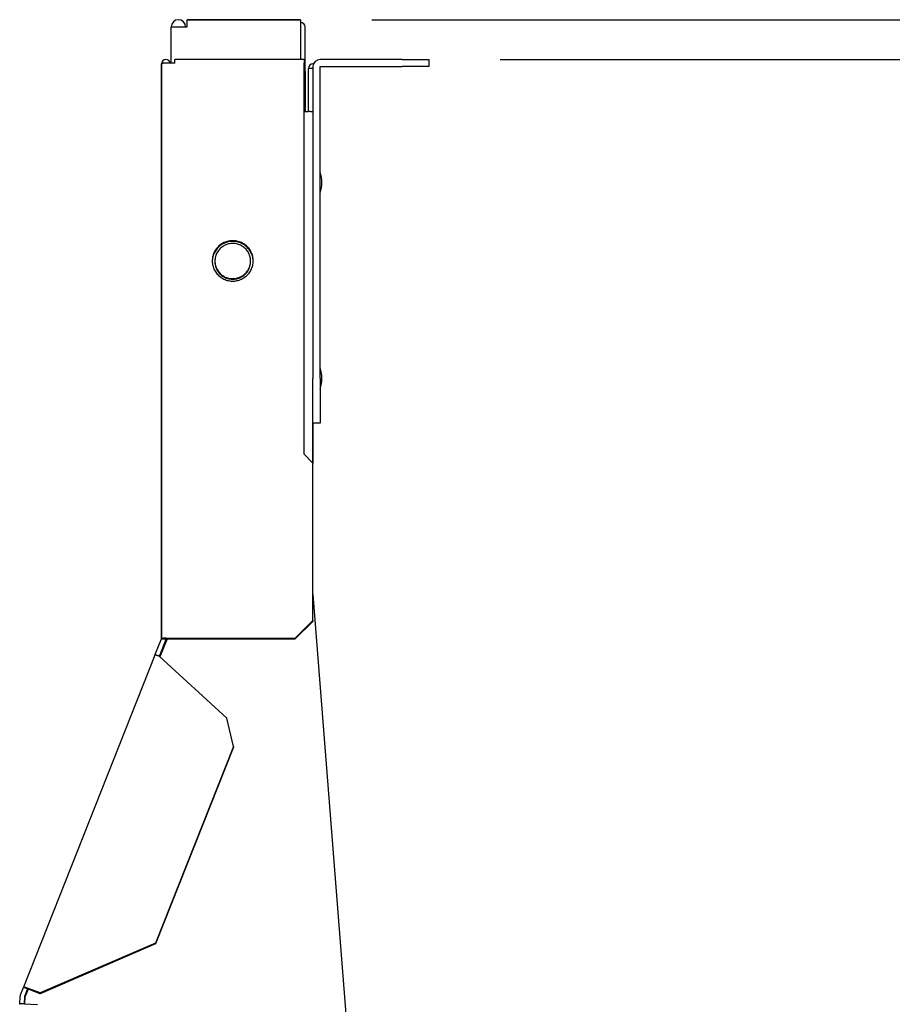
# Model space of a CAD drawing. Extents: x 18 to 404, y 6 to 283.
# Drawn here: x 209 to 222, y 174 to 188 of the extents above; entities that cross this region are included whole.
import ezdxf
from ezdxf.enums import TextEntityAlignment as Align

# ---------------------------------------------------------------- set-up
doc = ezdxf.new("R2010")
doc.units = 0
doc.layers.get('0').update_dxf_attribs({"linetype": 'CONTINUOUS'})
doc.layers.add('NOLAYERNAME_001', color=179, linetype='CONTINUOUS')
doc.layers.add('NOLAYERNAME_002', color=179, linetype='CONTINUOUS')
doc.styles.get("Standard").update_dxf_attribs({"font": 'txt', "bigfont": 'bigfont'})
doc.dimstyles.new('SLDDIMSTYLE1', dxfattribs={"dimtxt": 3.638021, "dimasz": 4, "dimexe": 0, "dimexo": 0.0625, "dimgap": 0.909505, "dimtad": 3, "dimlfac": 8, "dimrnd": 1e-09, "dimzin": 12, "dimblk1": 'OPEN30', "dimblk2": 'OPEN30', "dimsah": 1, "dimcen": 0.09, "dimazin": 3, "dimtfac": 1, "dimtofl": 0, "dimtmove": 0, "dimatfit": 3})

# ---------------------------------------------------------------- blocks, each defined once
blk = doc.blocks.new('_OPEN30')
at = {"color": 0, "linetype": 'BYBLOCK'}
for p, q in [((-1, 0.267949), (0, 0)), ((0, 0), (-1, -0.267949)), ((0, 0), (-1, 0))]:
    blk.add_line(p, q, dxfattribs=at)
blk = doc.blocks.new('_D_12')
at = {"layer": 'NOLAYERNAME_001', "color": 179}
for p, q in [((216.072, 187.671), (232.673, 187.671)), ((231.673, 162.129), (231.673, 187.671)), ((221.742, 162.129), (232.673, 162.129))]:
    blk.add_line(p, q, dxfattribs=at)
at = {"layer": 'NOLAYERNAME_001', "color": 179, "xscale": 4, "yscale": 4}
for p, rotation in [((231.673, 187.671), 90), ((231.673, 162.129), 270)]:
    blk.add_blockref('_OPEN30', p, dxfattribs=dict(at, rotation=rotation))
at = {"layer": 'NOLAYERNAME_001', "color": 179, "width": 0.7}
blk.add_text('(210)', height=3.175, rotation=90, dxfattribs=at).set_placement((231.673, 169.609), align=Align.BOTTOM_LEFT)
blk = doc.blocks.new('_D_13')
at = {"layer": 'NOLAYERNAME_001', "color": 179}
for p, q in [((214.273, 188.229), (245.125, 188.229)), ((244.125, 162.129), (244.125, 188.229)), ((221.742, 162.129), (245.125, 162.129))]:
    blk.add_line(p, q, dxfattribs=at)
at = {"layer": 'NOLAYERNAME_001', "color": 179, "xscale": 4, "yscale": 4}
for p, rotation in [((244.125, 188.229), 90), ((244.125, 162.129), 270)]:
    blk.add_blockref('_OPEN30', p, dxfattribs=dict(at, rotation=rotation))
at = {"layer": 'NOLAYERNAME_001', "color": 179, "width": 0.7}
blk.add_text('(212)', height=3.175, rotation=90, dxfattribs=at).set_placement((244.125, 169.887), align=Align.BOTTOM_LEFT)

msp = doc.modelspace()

# ---------------------------------------------------------------- linework, layer by layer
at = {"layer": 'NOLAYERNAME_002', "color": 110, "linetype": 'CONTINUOUS'}
for p, q in [((211.5608, 188.2291), (211.5621, 188.2291)), ((213.2733, 188.2291), (211.6858, 188.2291)), ((211.6858, 188.1291), (211.6858, 188.2291)), ((211.6858, 188.2291), (213.2733, 188.2291)), ((213.2733, 188.2291), (213.2733, 188.1291)), ((211.4608, 187.6193), (211.4608, 188.1291)), ((211.4608, 187.6193), (211.4608, 188.1291)), ((211.4608, 188.1291), (211.5608, 188.1291)), ((211.5608, 188.1291), (211.6858, 188.1291)), ((213.2733, 188.1291), (213.2733, 187.6715)), ((213.3358, 187.5041), (213.3358, 188.1291)), ((211.3848, 187.6715), (211.386, 187.6715)), ((211.5098, 187.6194), (211.3848, 187.6194)), ((213.3223, 187.6715), (211.5098, 187.6715)), ((211.5098, 187.6194), (211.5098, 187.6715)), ((213.3223, 187.6715), (213.3223, 187.6194)), ((213.3223, 182.136), (213.3223, 187.6194)), ((214.6973, 187.6715), (213.5473, 187.6715)), ((214.6973, 187.6715), (215.0723, 187.6715)), ((215.0723, 187.6715), (215.0723, 187.5715)), ((215.0723, 187.6715), (215.0723, 187.5715)), ((211.3223, 187.6092), (211.3223, 179.5467)), ((211.3223, 179.5465), (211.3223, 187.609)), ((213.3223, 187.5041), (213.3358, 187.5041)), ((213.3358, 187.5041), (213.3358, 186.9406)), ((213.3848, 186.9407), (213.3848, 187.5465)), ((213.4473, 187.5465), (213.3848, 187.5465)), ((213.4473, 187.609), (213.4485, 187.609)), ((213.4473, 187.5715), (213.4473, 183.1965)), ((213.5473, 187.5715), (214.6973, 187.5715)), ((213.5473, 183.1965), (213.5473, 187.5715)), ((215.0723, 187.5715), (214.6973, 187.5715)), ((213.3223, 186.9407), (213.3848, 186.9407)), ((212.0723, 184.8452), (212.0723, 184.8369)), ((212.5723, 184.8369), (212.5723, 184.8452)), ((213.4473, 182.5715), (213.4473, 183.1965)), ((213.5473, 183.1965), (213.5473, 182.5715)), ((213.5473, 182.5715), (213.4473, 182.5715)), ((213.4473, 182.0128), (213.4473, 182.5715)), ((213.5473, 182.5715), (213.4473, 182.5715)), ((213.4473, 182.5715), (213.4473, 182.0129)), ((213.4473, 182.0128), (213.3223, 182.136)), ((213.4473, 179.8034), (213.4473, 182.0128)), ((213.4473, 180.1715), (214.8785, 161.859)), ((213.1973, 179.5569), (213.4473, 179.8034)), ((213.4473, 179.793), (213.1973, 179.5465)), ((213.4473, 179.8034), (213.4473, 179.793)), ((211.2318, 179.318), (211.3223, 179.5465)), ((211.3804, 179.5235), (211.2927, 179.302)), ((211.2973, 179.2977), (211.3955, 179.5464)), ((211.4011, 179.5464), (211.3012, 179.2942)), ((211.3223, 179.5465), (211.3848, 179.5465)), ((211.3848, 179.5569), (213.1973, 179.5569)), ((211.3848, 179.5465), (213.1973, 179.5465)), ((213.1973, 179.5465), (213.1973, 179.5569)), ((211.2315, 179.3175), (209.3882, 174.6619)), ((211.2896, 179.3049), (212.2386, 178.4346)), ((212.3308, 178.0372), (212.2386, 178.4346)), ((212.3308, 178.0372), (211.2399, 175.282)), ((212.3308, 178.0267), (211.2399, 175.2715)), ((212.3308, 178.0267), (212.3308, 178.0372)), ((211.2399, 175.282), (209.621, 174.5821)), ((211.2399, 175.2715), (209.621, 174.5716)), ((211.2399, 175.282), (211.2399, 175.2715)), ((209.3464, 174.5559), (209.3881, 174.6613)), ((209.4464, 174.6388), (209.3881, 174.6613)), ((209.621, 174.5821), (209.4463, 174.6493)), ((209.3358, 174.4236), (209.3421, 174.5363)), ((209.4045, 174.5329), (209.3988, 174.4305)), ((209.4464, 174.6388), (209.4045, 174.5329)), ((209.4098, 174.5215), (209.4047, 174.43)), ((209.455, 174.6355), (209.4098, 174.5215)), ((209.621, 174.5716), (209.4464, 174.6388)), ((209.621, 174.5821), (209.621, 174.5716)), ((209.3982, 174.4305), (209.5855, 174.4204))]:
    msp.add_line(p, q, dxfattribs=at)
at = {"layer": 'NOLAYERNAME_002', "color": 110, "linetype": 'CONTINUOUS', "flags": 128}
for points in [[(211.3848, 187.6194), (211.3766, 187.6193), (211.3686, 187.6191), (211.3609, 187.6186), (211.3535, 187.618), (211.3467, 187.6173), (211.3406, 187.6164), (211.3352, 187.6153), (211.3306, 187.6142), (211.327, 187.613), (211.3244, 187.6117), (211.3228, 187.6103)], [(213.4473, 186.9303), (213.4467, 186.9316), (213.4451, 186.933), (213.4425, 186.9343), (213.4389, 186.9355), (213.4344, 186.9366), (213.429, 186.9376), (213.4228, 186.9385), (213.416, 186.9393), (213.4087, 186.9399), (213.4009, 186.9403), (213.3929, 186.9406)], [(212.6098, 184.8369), (212.6093, 184.8537), (212.6078, 184.8704), (212.6052, 184.887), (212.6017, 184.9035), (212.5972, 184.9197), (212.5918, 184.9356), (212.5854, 184.9512), (212.578, 184.9663), (212.5698, 184.981), (212.5607, 184.9952), (212.5508, 185.0089), (212.5401, 185.0219), (212.5286, 185.0343), (212.5163, 185.046), (212.5034, 185.057), (212.4899, 185.0672), (212.4757, 185.0766), (212.4611, 185.0851), (212.4459, 185.0928), (212.4303, 185.0996), (212.4143, 185.1054), (212.3981, 185.1103), (212.3815, 185.1143), (212.3647, 185.1172), (212.3478, 185.1192), (212.3308, 185.1202), (212.3138, 185.1202), (212.2967, 185.1192), (212.2798, 185.1172), (212.2631, 185.1143), (212.2465, 185.1103), (212.2302, 185.1054), (212.2142, 185.0996), (212.1986, 185.0928), (212.1835, 185.0851), (212.1688, 185.0766), (212.1547, 185.0672), (212.1411, 185.057), (212.1282, 185.046), (212.116, 185.0343), (212.1045, 185.0219), (212.0937, 185.0089), (212.0838, 184.9952), (212.0747, 184.981), (212.0665, 184.9663), (212.0592, 184.9512), (212.0528, 184.9356), (212.0473, 184.9197), (212.0428, 184.9035), (212.0393, 184.887), (212.0368, 184.8704), (212.0353, 184.8537)], [(212.0723, 184.8369), (212.0728, 184.8211), (212.0743, 184.8054), (212.0769, 184.7898), (212.0804, 184.7744), (212.085, 184.7592), (212.0905, 184.7444), (212.097, 184.7299), (212.1044, 184.7159), (212.1127, 184.7024), (212.1219, 184.6895), (212.1319, 184.6771), (212.1427, 184.6654), (212.1542, 184.6544), (212.1664, 184.6442), (212.1792, 184.6347), (212.1927, 184.6261), (212.2066, 184.6184), (212.2211, 184.6115), (212.2359, 184.6056), (212.2511, 184.6006), (212.2666, 184.5966), (212.2824, 184.5936), (212.2983, 184.5915), (212.3143, 184.5905), (212.3303, 184.5905), (212.3463, 184.5915), (212.3622, 184.5936), (212.3779, 184.5966), (212.3934, 184.6006), (212.4086, 184.6056), (212.4235, 184.6115), (212.4379, 184.6184), (212.4519, 184.6261), (212.4653, 184.6347), (212.4781, 184.6442), (212.4903, 184.6544), (212.5019, 184.6654), (212.5126, 184.6771), (212.5226, 184.6895), (212.5318, 184.7024), (212.5401, 184.7159), (212.5475, 184.7299), (212.554, 184.7444), (212.5595, 184.7592), (212.5641, 184.7744), (212.5677, 184.7898), (212.5702, 184.8054), (212.5718, 184.8211)], [(211.3848, 179.5569), (211.3766, 179.5568), (211.3686, 179.5566), (211.3609, 179.5561), (211.3535, 179.5555), (211.3467, 179.5548), (211.3406, 179.5539), (211.3352, 179.5528), (211.3306, 179.5517), (211.327, 179.5505), (211.3244, 179.5492), (211.3228, 179.5478)], [(211.3804, 179.5235), (211.3828, 179.5309), (211.3843, 179.5386)], [(211.2896, 179.3049), (211.2816, 179.3079), (211.2738, 179.3106), (211.2663, 179.313), (211.2592, 179.315), (211.2527, 179.3167), (211.2469, 179.318), (211.2419, 179.3188), (211.2378, 179.3192), (211.2346, 179.319), (211.2325, 179.3185)], [(209.4463, 174.6493), (209.4387, 174.6521), (209.4312, 174.6548), (209.424, 174.6571), (209.4172, 174.6591), (209.4109, 174.6608), (209.4051, 174.6621), (209.4001, 174.663), (209.3959, 174.6635), (209.3925, 174.6636), (209.3901, 174.6632), (209.3886, 174.6624)], [(209.3464, 174.5559), (209.3442, 174.5495), (209.3428, 174.543)], [(209.3982, 174.4305), (209.3901, 174.4308), (209.3821, 174.431), (209.3744, 174.431), (209.367, 174.4308), (209.3602, 174.4304), (209.3541, 174.4298), (209.3487, 174.4291), (209.3442, 174.4282), (209.3406, 174.4271), (209.338, 174.426), (209.3364, 174.4247)]]:
    msp.add_lwpolyline(points, dxfattribs=at)
for points in [[(212.0348, 184.8473), (212.0353, 184.8305), (212.0368, 184.8138), (212.0393, 184.7972), (212.0428, 184.7808), (212.0473, 184.7646), (212.0528, 184.7486), (212.0592, 184.7331), (212.0665, 184.7179), (212.0747, 184.7032), (212.0838, 184.689), (212.0937, 184.6753), (212.1045, 184.6623), (212.116, 184.6499), (212.1282, 184.6382), (212.1411, 184.6272), (212.1547, 184.617), (212.1688, 184.6076), (212.1835, 184.5991), (212.1986, 184.5914), (212.2142, 184.5847), (212.2302, 184.5788), (212.2465, 184.5739), (212.2631, 184.57), (212.2798, 184.567), (212.2967, 184.565), (212.3138, 184.564), (212.3308, 184.564), (212.3478, 184.565), (212.3647, 184.567), (212.3815, 184.57), (212.3981, 184.5739), (212.4143, 184.5788), (212.4303, 184.5847), (212.4459, 184.5914), (212.4611, 184.5991), (212.4757, 184.6076), (212.4899, 184.617), (212.5034, 184.6272), (212.5163, 184.6382), (212.5286, 184.6499), (212.5401, 184.6623), (212.5508, 184.6753), (212.5607, 184.689), (212.5698, 184.7032), (212.578, 184.7179), (212.5854, 184.7331), (212.5918, 184.7486), (212.5972, 184.7646), (212.6017, 184.7808), (212.6052, 184.7972), (212.6078, 184.8138), (212.6093, 184.8305), (212.6098, 184.8473), (212.6093, 184.8641), (212.6078, 184.8809), (212.6052, 184.8975), (212.6017, 184.9139), (212.5972, 184.9301), (212.5918, 184.946), (212.5854, 184.9616), (212.578, 184.9768), (212.5698, 184.9915), (212.5607, 185.0057), (212.5508, 185.0193), (212.5401, 185.0324), (212.5286, 185.0448), (212.5163, 185.0565), (212.5034, 185.0674), (212.4899, 185.0776), (212.4757, 185.087), (212.4611, 185.0956), (212.4459, 185.1032), (212.4303, 185.11), (212.4143, 185.1159), (212.3981, 185.1208), (212.3815, 185.1247), (212.3647, 185.1277), (212.3478, 185.1297), (212.3308, 185.1307), (212.3138, 185.1307), (212.2967, 185.1297), (212.2798, 185.1277), (212.2631, 185.1247), (212.2465, 185.1208), (212.2302, 185.1159), (212.2142, 185.11), (212.1986, 185.1032), (212.1835, 185.0956), (212.1688, 185.087), (212.1547, 185.0776), (212.1411, 185.0674), (212.1282, 185.0565), (212.116, 185.0448), (212.1045, 185.0324), (212.0937, 185.0193), (212.0838, 185.0057), (212.0747, 184.9915), (212.0665, 184.9768), (212.0592, 184.9616), (212.0528, 184.946), (212.0473, 184.9301), (212.0428, 184.9139), (212.0393, 184.8975), (212.0368, 184.8809), (212.0353, 184.8641)], [(212.0723, 184.8452), (212.0728, 184.8296), (212.0743, 184.814), (212.0768, 184.7986), (212.0803, 184.7833), (212.0848, 184.7683), (212.0902, 184.7536), (212.0965, 184.7393), (212.1038, 184.7254), (212.112, 184.712), (212.121, 184.6991), (212.1308, 184.6868), (212.1413, 184.6752), (212.1526, 184.6642), (212.1646, 184.6539), (212.1773, 184.6445), (212.1905, 184.6358), (212.2042, 184.628), (212.2184, 184.621), (212.233, 184.615), (212.248, 184.6099), (212.2633, 184.6057), (212.2789, 184.6025), (212.2946, 184.6003), (212.3104, 184.599), (212.3262, 184.5988), (212.3421, 184.5995), (212.3578, 184.6013), (212.3735, 184.604), (212.3889, 184.6077), (212.404, 184.6123), (212.4189, 184.6179), (212.4333, 184.6244), (212.4473, 184.6318), (212.4608, 184.64), (212.4737, 184.6491), (212.486, 184.659), (212.4976, 184.6696), (212.5086, 184.6809), (212.5188, 184.6929), (212.5282, 184.7055), (212.5368, 184.7186), (212.5445, 184.7323), (212.5513, 184.7464), (212.5572, 184.7609), (212.5621, 184.7758), (212.5661, 184.7909), (212.5691, 184.8063), (212.5711, 184.8218), (212.5721, 184.8374), (212.5721, 184.8531), (212.5711, 184.8687), (212.5691, 184.8842), (212.5661, 184.8995), (212.5621, 184.9147), (212.5572, 184.9295), (212.5513, 184.9441), (212.5445, 184.9582), (212.5368, 184.9719), (212.5282, 184.985), (212.5188, 184.9976), (212.5086, 185.0096), (212.4976, 185.0209), (212.486, 185.0315), (212.4737, 185.0414), (212.4608, 185.0505), (212.4473, 185.0587), (212.4333, 185.0661), (212.4189, 185.0726), (212.404, 185.0782), (212.3889, 185.0828), (212.3735, 185.0865), (212.3578, 185.0892), (212.3421, 185.091), (212.3262, 185.0917), (212.3104, 185.0915), (212.2946, 185.0902), (212.2789, 185.088), (212.2633, 185.0848), (212.248, 185.0806), (212.233, 185.0755), (212.2184, 185.0695), (212.2042, 185.0625), (212.1905, 185.0547), (212.1773, 185.046), (212.1646, 185.0366), (212.1526, 185.0263), (212.1413, 185.0153), (212.1308, 185.0037), (212.121, 184.9914), (212.112, 184.9785), (212.1038, 184.9651), (212.0965, 184.9512), (212.0902, 184.9369), (212.0848, 184.9222), (212.0803, 184.9072), (212.0768, 184.8919), (212.0743, 184.8764), (212.0728, 184.8609)]]:
    msp.add_lwpolyline(points, close=True, dxfattribs=at)
at = {"layer": 'NOLAYERNAME_002', "color": 110, "linetype": 'CONTINUOUS'}
for centre, radius, start, end in [((211.5608, 188.1291), 0.1, 90, 180), ((211.5621, 188.1291), 0.1, 0, 90), ((213.2733, 188.1291), 0.0625, 0, 90), ((211.3848, 187.609), 0.0625, 90, 180), ((211.386, 187.609), 0.0625, 9.62021, 90), ((213.5473, 187.5715), 0.1, 90, 180), ((213.4473, 187.5465), 0.0625, 90, 180), ((213.4485, 187.5465), 0.0625, 84.5522, 90), ((213.1181, 185.9465), 0.4542, 0, 19.09872), ((213.1181, 185.9465), 0.4542, 340.90128, 0), ((213.1181, 183.1965), 0.4542, 0, 19.09872), ((213.1181, 183.1965), 0.4542, 340.90128, 0)]:
    msp.add_arc(centre, radius, start, end, dxfattribs=at)

# ---------------------------------------------------------------- dimensions: what is measured, and where the dimension line sits
at = {"layer": 'NOLAYERNAME_001', "color": 179}
for base, p2, text, picture, middle in [((244.1247, 188.2291), (213.2733, 188.2291), '(212)', '_D_13', (244.1247, 175.1791)), ((231.6735, 187.6715), (215.0723, 187.6715), '(210)', '_D_12', (231.6735, 174.9003))]:
    dim = msp.add_linear_dim(base=base, p1=(220.7421, 162.1291), p2=p2, angle=90, text=text, dimstyle='SLDDIMSTYLE1', dxfattribs=at)
    dim.commit()
    dim.dimension.update_dxf_attribs({"geometry": picture, "text_midpoint": middle, "dimtype": 160})

doc.saveas('drawing.dxf')
